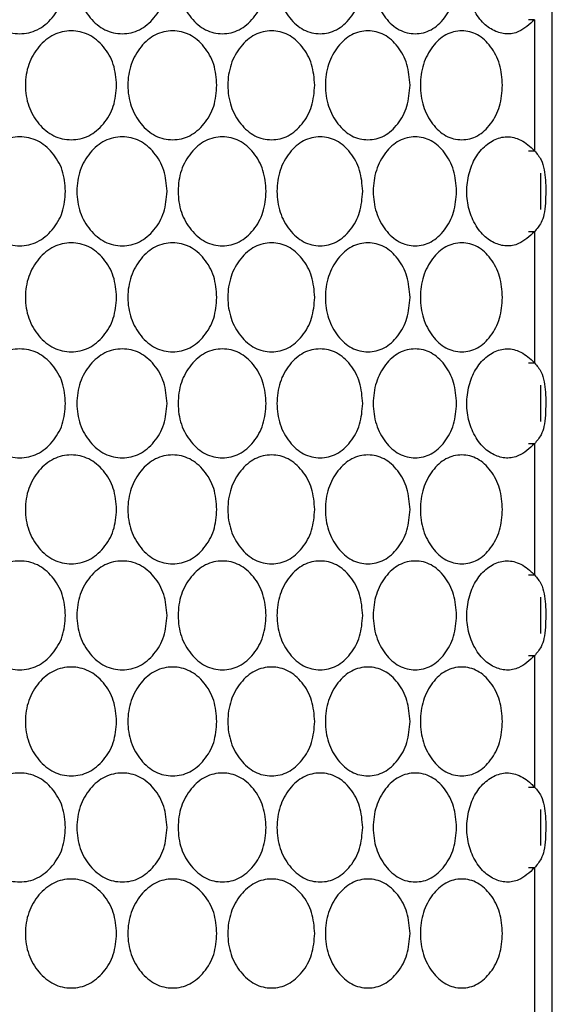
# Model space of a CAD drawing. Units: millimetres. Extents: x 7895 to 10391, y 932 to 2703.
# Drawn here: x 8897 to 8956, y 1464 to 1572 of the extents above; entities that cross this region are included whole.
import ezdxf

# ---------------------------------------------------------------- set-up
doc = ezdxf.new("R2010")
doc.units = ezdxf.units.MM

msp = doc.modelspace()

# ---------------------------------------------------------------- linework, layer by layer
at = {"color": 7, "linetype": 'Continuous', "lineweight": 25}
for p, q in [((8956.09, 1399.43), (8956.09, 1777.33)), ((8954.13, 1572.23), (8953.45, 1572.23)), ((8954.13, 1572.23), (8954.13, 1557.77)), ((8953.45, 1557.77), (8954.13, 1557.77)), ((8954.13, 1548.85), (8953.45, 1548.85)), ((8954.13, 1548.85), (8954.13, 1534.39)), ((8953.45, 1534.39), (8954.13, 1534.39)), ((8954.13, 1525.47), (8953.45, 1525.47)), ((8954.13, 1525.47), (8954.13, 1511.01)), ((8953.45, 1511.01), (8954.13, 1511.01)), ((8954.13, 1502.09), (8953.45, 1502.09)), ((8954.13, 1502.09), (8954.13, 1487.63)), ((8953.45, 1487.63), (8954.13, 1487.63)), ((8954.13, 1478.71), (8953.45, 1478.71)), ((8954.13, 1478.71), (8954.13, 1417.49))]:
    msp.add_line(p, q, dxfattribs=at)
at = {"color": 8, "linetype": 'Continuous', "lineweight": 25}
for p, q in [((8954.8, 1555.31), (8954.8, 1551.31)), ((8954.8, 1531.93), (8954.8, 1527.93)), ((8954.8, 1508.55), (8954.8, 1504.55)), ((8954.8, 1485.17), (8954.8, 1481.17))]:
    msp.add_line(p, q, dxfattribs=at)
at = {"color": 7, "linetype": 'Continuous', "lineweight": 25}
for points, knots in [([(8902.41, 1576.69), (8902.35, 1575.9), (8902.21, 1574.32), (8901.01, 1572.35), (8899.36, 1570.97), (8897.36, 1570.55), (8895.35, 1570.97), (8893.67, 1572.35), (8892.49, 1574.32), (8892.13, 1576.69), (8892.49, 1579.06), (8893.67, 1581.04), (8895.35, 1582.41), (8897.36, 1582.83), (8899.36, 1582.41), (8901.01, 1581.04), (8902.21, 1579.06), (8902.35, 1577.48), (8902.41, 1576.69)], [0, 0, 0, 0, 0.062462, 0.124973, 0.187477, 0.249979, 0.312527, 0.374984, 0.437531, 0.499987, 0.56249, 0.62499, 0.687497, 0.749996, 0.812551, 0.875002, 0.937527, 1, 1, 1, 1]), ([(8913.61, 1576.69), (8913.54, 1575.9), (8913.41, 1574.32), (8912.24, 1572.35), (8910.62, 1570.97), (8908.67, 1570.55), (8906.7, 1570.97), (8905.06, 1572.35), (8903.9, 1574.32), (8903.55, 1576.69), (8903.9, 1579.06), (8905.06, 1581.04), (8906.7, 1582.41), (8908.67, 1582.83), (8910.62, 1582.41), (8912.24, 1581.04), (8913.41, 1579.06), (8913.54, 1577.48), (8913.61, 1576.69)], [0, 0, 0, 0, 0.062462, 0.124973, 0.187477, 0.249979, 0.312527, 0.374984, 0.437531, 0.499987, 0.56249, 0.62499, 0.687497, 0.749996, 0.812551, 0.875002, 0.937527, 1, 1, 1, 1]), ([(8924.53, 1576.69), (8924.47, 1575.9), (8924.34, 1574.32), (8923.2, 1572.35), (8921.62, 1570.97), (8919.71, 1570.55), (8917.8, 1570.97), (8916.19, 1572.35), (8915.06, 1574.32), (8914.72, 1576.69), (8915.06, 1579.06), (8916.19, 1581.04), (8917.8, 1582.41), (8919.71, 1582.83), (8921.62, 1582.41), (8923.2, 1581.04), (8924.34, 1579.06), (8924.47, 1577.48), (8924.53, 1576.69)], [0, 0, 0, 0, 0.062462, 0.124973, 0.187477, 0.249979, 0.312527, 0.374984, 0.437531, 0.499987, 0.56249, 0.62499, 0.687497, 0.749996, 0.812551, 0.875002, 0.937527, 1, 1, 1, 1]), ([(8935.18, 1576.69), (8935.12, 1575.9), (8934.99, 1574.32), (8933.88, 1572.35), (8932.35, 1570.97), (8930.49, 1570.55), (8928.62, 1570.97), (8927.05, 1572.35), (8925.95, 1574.32), (8925.62, 1576.69), (8925.95, 1579.06), (8927.05, 1581.04), (8928.62, 1582.41), (8930.49, 1582.83), (8932.35, 1582.41), (8933.88, 1581.04), (8934.99, 1579.06), (8935.12, 1577.48), (8935.18, 1576.69)], [0, 0, 0, 0, 0.062462, 0.124973, 0.187477, 0.249979, 0.312527, 0.374984, 0.437531, 0.499987, 0.56249, 0.62499, 0.687497, 0.749996, 0.812551, 0.875002, 0.937527, 1, 1, 1, 1]), ([(8945.54, 1576.69), (8945.47, 1575.9), (8945.35, 1574.32), (8944.27, 1572.35), (8942.78, 1570.97), (8940.97, 1570.55), (8939.15, 1570.97), (8937.63, 1572.35), (8936.56, 1574.32), (8936.24, 1576.69), (8936.56, 1579.06), (8937.63, 1581.04), (8939.15, 1582.41), (8940.97, 1582.83), (8942.78, 1582.41), (8944.27, 1581.04), (8945.35, 1579.06), (8945.47, 1577.48), (8945.54, 1576.69)], [0, 0, 0, 0, 0.062462, 0.124973, 0.187477, 0.249979, 0.312527, 0.374984, 0.437531, 0.499987, 0.56249, 0.62499, 0.687497, 0.749996, 0.812551, 0.875002, 0.937527, 1, 1, 1, 1]), ([(8954.13, 1572.23), (8953.57, 1571.72), (8952.63, 1570.86), (8951.02, 1570.56), (8949.63, 1570.95), (8948.31, 1571.9), (8947.28, 1573.45), (8946.68, 1575.37), (8946.61, 1577.43), (8947.05, 1579.38), (8947.96, 1581.06), (8949.22, 1582.21), (8950.7, 1582.81), (8952.31, 1582.62), (8953.43, 1581.85), (8954.01, 1581.27), (8954.13, 1581.15)], [0, 0, 0, 0, 0.09852, 0.16544, 0.232335, 0.303532, 0.380321, 0.453434, 0.52544, 0.600245, 0.671152, 0.746273, 0.818396, 0.893794, 0.977535, 1, 1, 1, 1]), ([(8908.04, 1565), (8907.98, 1564.21), (8907.84, 1562.63), (8906.66, 1560.66), (8905.03, 1559.28), (8903.04, 1558.86), (8901.06, 1559.28), (8899.4, 1560.66), (8898.23, 1562.63), (8897.87, 1565), (8898.23, 1567.37), (8899.4, 1569.35), (8901.06, 1570.72), (8903.04, 1571.14), (8905.02, 1570.72), (8906.66, 1569.35), (8907.84, 1567.37), (8907.98, 1565.79), (8908.04, 1565)], [0, 0, 0, 0, 0.062461, 0.124973, 0.187476, 0.249979, 0.312527, 0.374984, 0.437531, 0.499987, 0.562491, 0.62499, 0.687497, 0.749996, 0.812551, 0.875002, 0.937527, 1, 1, 1, 1]), ([(8919.1, 1565), (8919.04, 1564.21), (8918.91, 1562.63), (8917.75, 1560.66), (8916.16, 1559.28), (8914.22, 1558.86), (8912.28, 1559.28), (8910.66, 1560.66), (8909.52, 1562.63), (8909.17, 1565), (8909.52, 1567.37), (8910.66, 1569.35), (8912.28, 1570.72), (8914.22, 1571.14), (8916.16, 1570.72), (8917.75, 1569.35), (8918.91, 1567.37), (8919.04, 1565.79), (8919.1, 1565)], [0, 0, 0, 0, 0.062461, 0.124973, 0.187477, 0.249979, 0.312527, 0.374984, 0.437531, 0.499987, 0.562491, 0.62499, 0.687497, 0.749996, 0.812551, 0.875002, 0.937527, 1, 1, 1, 1]), ([(8929.89, 1565), (8929.83, 1564.21), (8929.7, 1562.63), (8928.57, 1560.66), (8927.02, 1559.28), (8925.13, 1558.86), (8923.24, 1559.28), (8921.66, 1560.66), (8920.54, 1562.63), (8920.2, 1565), (8920.54, 1567.37), (8921.66, 1569.35), (8923.24, 1570.72), (8925.13, 1571.14), (8927.02, 1570.72), (8928.57, 1569.35), (8929.7, 1567.37), (8929.83, 1565.79), (8929.89, 1565)], [0, 0, 0, 0, 0.062461, 0.124973, 0.187477, 0.249979, 0.312527, 0.374984, 0.437531, 0.499987, 0.562491, 0.62499, 0.687497, 0.749996, 0.812551, 0.875002, 0.937527, 1, 1, 1, 1]), ([(8940.4, 1565), (8940.33, 1564.21), (8940.21, 1562.63), (8939.11, 1560.66), (8937.6, 1559.28), (8935.76, 1558.86), (8933.92, 1559.28), (8932.38, 1560.66), (8931.29, 1562.63), (8930.96, 1565), (8931.29, 1567.37), (8932.38, 1569.35), (8933.92, 1570.72), (8935.76, 1571.14), (8937.6, 1570.72), (8939.11, 1569.35), (8940.21, 1567.37), (8940.33, 1565.79), (8940.4, 1565)], [0, 0, 0, 0, 0.062461, 0.124973, 0.187476, 0.249979, 0.312527, 0.374984, 0.437531, 0.499987, 0.562491, 0.62499, 0.687497, 0.749996, 0.812551, 0.875002, 0.937527, 1, 1, 1, 1]), ([(8950.6, 1565), (8950.54, 1564.21), (8950.42, 1562.63), (8949.35, 1560.66), (8947.89, 1559.28), (8946.1, 1558.86), (8944.31, 1559.28), (8942.81, 1560.66), (8941.76, 1562.63), (8941.44, 1565), (8941.76, 1567.37), (8942.81, 1569.35), (8944.31, 1570.72), (8946.1, 1571.14), (8947.89, 1570.72), (8949.35, 1569.35), (8950.42, 1567.37), (8950.54, 1565.79), (8950.6, 1565)], [0, 0, 0, 0, 0.062461, 0.124973, 0.187476, 0.249979, 0.312527, 0.374984, 0.437531, 0.499987, 0.562491, 0.62499, 0.687497, 0.749996, 0.812551, 0.875002, 0.937527, 1, 1, 1, 1]), ([(8902.41, 1553.31), (8902.35, 1552.52), (8902.21, 1550.94), (8901.01, 1548.97), (8899.36, 1547.59), (8897.36, 1547.17), (8895.35, 1547.59), (8893.67, 1548.97), (8892.49, 1550.94), (8892.13, 1553.31), (8892.49, 1555.68), (8893.67, 1557.66), (8895.35, 1559.03), (8897.36, 1559.45), (8899.36, 1559.03), (8901.01, 1557.66), (8902.21, 1555.68), (8902.35, 1554.1), (8902.41, 1553.31)], [0, 0, 0, 0, 0.062461, 0.124973, 0.187476, 0.249979, 0.312527, 0.374984, 0.437531, 0.499987, 0.56249, 0.624989, 0.687497, 0.749995, 0.812551, 0.875002, 0.937527, 1, 1, 1, 1]), ([(8913.61, 1553.31), (8913.54, 1552.52), (8913.41, 1550.94), (8912.24, 1548.97), (8910.62, 1547.59), (8908.67, 1547.17), (8906.7, 1547.59), (8905.06, 1548.97), (8903.9, 1550.94), (8903.55, 1553.31), (8903.9, 1555.68), (8905.06, 1557.66), (8906.7, 1559.03), (8908.67, 1559.45), (8910.62, 1559.03), (8912.24, 1557.66), (8913.41, 1555.68), (8913.54, 1554.1), (8913.61, 1553.31)], [0, 0, 0, 0, 0.062461, 0.124973, 0.187476, 0.249979, 0.312527, 0.374984, 0.437531, 0.499987, 0.56249, 0.62499, 0.687497, 0.749995, 0.812551, 0.875002, 0.937527, 1, 1, 1, 1]), ([(8924.53, 1553.31), (8924.47, 1552.52), (8924.34, 1550.94), (8923.2, 1548.97), (8921.62, 1547.59), (8919.71, 1547.17), (8917.8, 1547.59), (8916.19, 1548.97), (8915.06, 1550.94), (8914.72, 1553.31), (8915.06, 1555.68), (8916.19, 1557.66), (8917.8, 1559.03), (8919.71, 1559.45), (8921.62, 1559.03), (8923.2, 1557.66), (8924.34, 1555.68), (8924.47, 1554.1), (8924.53, 1553.31)], [0, 0, 0, 0, 0.062461, 0.124973, 0.187476, 0.249979, 0.312527, 0.374984, 0.437531, 0.499987, 0.56249, 0.62499, 0.687497, 0.749995, 0.812551, 0.875002, 0.937527, 1, 1, 1, 1]), ([(8935.18, 1553.31), (8935.12, 1552.52), (8934.99, 1550.94), (8933.88, 1548.97), (8932.35, 1547.59), (8930.49, 1547.17), (8928.62, 1547.59), (8927.05, 1548.97), (8925.95, 1550.94), (8925.62, 1553.31), (8925.95, 1555.68), (8927.05, 1557.66), (8928.62, 1559.03), (8930.49, 1559.45), (8932.35, 1559.03), (8933.88, 1557.66), (8934.99, 1555.68), (8935.12, 1554.1), (8935.18, 1553.31)], [0, 0, 0, 0, 0.062461, 0.124973, 0.187476, 0.249979, 0.312527, 0.374984, 0.437531, 0.499987, 0.56249, 0.62499, 0.687497, 0.749995, 0.812551, 0.875002, 0.937527, 1, 1, 1, 1]), ([(8945.54, 1553.31), (8945.47, 1552.52), (8945.35, 1550.94), (8944.27, 1548.97), (8942.78, 1547.59), (8940.97, 1547.17), (8939.15, 1547.59), (8937.63, 1548.97), (8936.56, 1550.94), (8936.24, 1553.31), (8936.56, 1555.68), (8937.63, 1557.66), (8939.15, 1559.03), (8940.97, 1559.45), (8942.78, 1559.03), (8944.27, 1557.66), (8945.35, 1555.68), (8945.47, 1554.1), (8945.54, 1553.31)], [0, 0, 0, 0, 0.062461, 0.124973, 0.187476, 0.249979, 0.312527, 0.374984, 0.437531, 0.499987, 0.56249, 0.62499, 0.687497, 0.749995, 0.812551, 0.875002, 0.937527, 1, 1, 1, 1]), ([(8954.13, 1548.85), (8953.57, 1548.34), (8952.63, 1547.48), (8951.02, 1547.18), (8949.63, 1547.57), (8948.31, 1548.52), (8947.28, 1550.07), (8946.68, 1551.99), (8946.61, 1554.05), (8947.05, 1556), (8947.96, 1557.68), (8949.22, 1558.83), (8950.7, 1559.43), (8952.31, 1559.24), (8953.43, 1558.47), (8954.01, 1557.89), (8954.13, 1557.77)], [0, 0, 0, 0, 0.09852, 0.16544, 0.232335, 0.303532, 0.380321, 0.453433, 0.52544, 0.600245, 0.671152, 0.746273, 0.818396, 0.893795, 0.977535, 1, 1, 1, 1]), ([(8954.13, 1557.77), (8954.4, 1557.45), (8954.9, 1556.85), (8955.22, 1555.75), (8955.35, 1554.56), (8955.37, 1553.29), (8955.34, 1551.97), (8955.21, 1550.78), (8954.86, 1549.74), (8954.39, 1549.18), (8954.13, 1548.85)], [0, 0, 0, 0, 0.141761, 0.267792, 0.384473, 0.499853, 0.622655, 0.750384, 0.858061, 1, 1, 1, 1]), ([(8908.04, 1541.62), (8907.98, 1540.83), (8907.84, 1539.25), (8906.66, 1537.28), (8905.03, 1535.9), (8903.04, 1535.48), (8901.06, 1535.9), (8899.4, 1537.28), (8898.23, 1539.25), (8897.87, 1541.62), (8898.23, 1543.99), (8899.4, 1545.97), (8901.06, 1547.34), (8903.04, 1547.76), (8905.02, 1547.34), (8906.66, 1545.97), (8907.84, 1543.99), (8907.98, 1542.41), (8908.04, 1541.62)], [0, 0, 0, 0, 0.062461, 0.124973, 0.187476, 0.249979, 0.312527, 0.374984, 0.437531, 0.499987, 0.56249, 0.62499, 0.687497, 0.749996, 0.812551, 0.875002, 0.937527, 1, 1, 1, 1]), ([(8919.1, 1541.62), (8919.04, 1540.83), (8918.91, 1539.25), (8917.75, 1537.28), (8916.16, 1535.9), (8914.22, 1535.48), (8912.28, 1535.9), (8910.66, 1537.28), (8909.52, 1539.25), (8909.17, 1541.62), (8909.52, 1543.99), (8910.66, 1545.97), (8912.28, 1547.34), (8914.22, 1547.76), (8916.16, 1547.34), (8917.75, 1545.97), (8918.91, 1543.99), (8919.04, 1542.41), (8919.1, 1541.62)], [0, 0, 0, 0, 0.062461, 0.124973, 0.187477, 0.249979, 0.312527, 0.374984, 0.437531, 0.499987, 0.56249, 0.62499, 0.687497, 0.749996, 0.812551, 0.875002, 0.937527, 1, 1, 1, 1]), ([(8929.89, 1541.62), (8929.83, 1540.83), (8929.7, 1539.25), (8928.57, 1537.28), (8927.02, 1535.9), (8925.13, 1535.48), (8923.24, 1535.9), (8921.66, 1537.28), (8920.54, 1539.25), (8920.2, 1541.62), (8920.54, 1543.99), (8921.66, 1545.97), (8923.24, 1547.34), (8925.13, 1547.76), (8927.02, 1547.34), (8928.57, 1545.97), (8929.7, 1543.99), (8929.83, 1542.41), (8929.89, 1541.62)], [0, 0, 0, 0, 0.062461, 0.124973, 0.187477, 0.249979, 0.312527, 0.374984, 0.437531, 0.499987, 0.56249, 0.624989, 0.687497, 0.749996, 0.812551, 0.875002, 0.937527, 1, 1, 1, 1]), ([(8940.4, 1541.62), (8940.33, 1540.83), (8940.21, 1539.25), (8939.11, 1537.28), (8937.6, 1535.9), (8935.76, 1535.48), (8933.92, 1535.9), (8932.38, 1537.28), (8931.29, 1539.25), (8930.96, 1541.62), (8931.29, 1543.99), (8932.38, 1545.97), (8933.92, 1547.34), (8935.76, 1547.76), (8937.6, 1547.34), (8939.11, 1545.97), (8940.21, 1543.99), (8940.33, 1542.41), (8940.4, 1541.62)], [0, 0, 0, 0, 0.062461, 0.124973, 0.187477, 0.249979, 0.312527, 0.374984, 0.437531, 0.499987, 0.56249, 0.62499, 0.687497, 0.749996, 0.812551, 0.875002, 0.937527, 1, 1, 1, 1]), ([(8950.6, 1541.62), (8950.54, 1540.83), (8950.42, 1539.25), (8949.35, 1537.28), (8947.89, 1535.9), (8946.1, 1535.48), (8944.31, 1535.9), (8942.81, 1537.28), (8941.76, 1539.25), (8941.44, 1541.62), (8941.76, 1543.99), (8942.81, 1545.97), (8944.31, 1547.34), (8946.1, 1547.76), (8947.89, 1547.34), (8949.35, 1545.97), (8950.42, 1543.99), (8950.54, 1542.41), (8950.6, 1541.62)], [0, 0, 0, 0, 0.062461, 0.124973, 0.187477, 0.249979, 0.312527, 0.374984, 0.437531, 0.499987, 0.56249, 0.62499, 0.687497, 0.749996, 0.812551, 0.875002, 0.937527, 1, 1, 1, 1]), ([(8902.41, 1529.93), (8902.35, 1529.14), (8902.21, 1527.56), (8901.01, 1525.59), (8899.36, 1524.21), (8897.36, 1523.79), (8895.35, 1524.21), (8893.67, 1525.59), (8892.49, 1527.56), (8892.13, 1529.93), (8892.49, 1532.3), (8893.67, 1534.28), (8895.35, 1535.65), (8897.36, 1536.07), (8899.36, 1535.65), (8901.01, 1534.28), (8902.21, 1532.3), (8902.35, 1530.72), (8902.41, 1529.93)], [0, 0, 0, 0, 0.062461, 0.124973, 0.187477, 0.249979, 0.312527, 0.374984, 0.437531, 0.499987, 0.56249, 0.62499, 0.687497, 0.749996, 0.812551, 0.875002, 0.937527, 1, 1, 1, 1]), ([(8913.61, 1529.93), (8913.54, 1529.14), (8913.41, 1527.56), (8912.24, 1525.59), (8910.62, 1524.21), (8908.67, 1523.79), (8906.7, 1524.21), (8905.06, 1525.59), (8903.9, 1527.56), (8903.55, 1529.93), (8903.9, 1532.3), (8905.06, 1534.28), (8906.7, 1535.65), (8908.67, 1536.07), (8910.62, 1535.65), (8912.24, 1534.28), (8913.41, 1532.3), (8913.54, 1530.72), (8913.61, 1529.93)], [0, 0, 0, 0, 0.062461, 0.124973, 0.187477, 0.249979, 0.312527, 0.374984, 0.437531, 0.499987, 0.562491, 0.62499, 0.687497, 0.749996, 0.812551, 0.875002, 0.937527, 1, 1, 1, 1]), ([(8924.53, 1529.93), (8924.47, 1529.14), (8924.34, 1527.56), (8923.2, 1525.59), (8921.62, 1524.21), (8919.71, 1523.79), (8917.8, 1524.21), (8916.19, 1525.59), (8915.06, 1527.56), (8914.72, 1529.93), (8915.06, 1532.3), (8916.19, 1534.28), (8917.8, 1535.65), (8919.71, 1536.07), (8921.62, 1535.65), (8923.2, 1534.28), (8924.34, 1532.3), (8924.47, 1530.72), (8924.53, 1529.93)], [0, 0, 0, 0, 0.062461, 0.124973, 0.187476, 0.249979, 0.312527, 0.374984, 0.437531, 0.499987, 0.562491, 0.62499, 0.687497, 0.749996, 0.812551, 0.875002, 0.937527, 1, 1, 1, 1]), ([(8935.18, 1529.93), (8935.12, 1529.14), (8934.99, 1527.56), (8933.88, 1525.59), (8932.35, 1524.21), (8930.49, 1523.79), (8928.62, 1524.21), (8927.05, 1525.59), (8925.95, 1527.56), (8925.62, 1529.93), (8925.95, 1532.3), (8927.05, 1534.28), (8928.62, 1535.65), (8930.49, 1536.07), (8932.35, 1535.65), (8933.88, 1534.28), (8934.99, 1532.3), (8935.12, 1530.72), (8935.18, 1529.93)], [0, 0, 0, 0, 0.062461, 0.124973, 0.187476, 0.249979, 0.312527, 0.374984, 0.437531, 0.499987, 0.562491, 0.62499, 0.687497, 0.749996, 0.812551, 0.875002, 0.937527, 1, 1, 1, 1]), ([(8945.54, 1529.93), (8945.47, 1529.14), (8945.35, 1527.56), (8944.27, 1525.59), (8942.78, 1524.21), (8940.97, 1523.79), (8939.15, 1524.21), (8937.63, 1525.59), (8936.56, 1527.56), (8936.24, 1529.93), (8936.56, 1532.3), (8937.63, 1534.28), (8939.15, 1535.65), (8940.97, 1536.07), (8942.78, 1535.65), (8944.27, 1534.28), (8945.35, 1532.3), (8945.47, 1530.72), (8945.54, 1529.93)], [0, 0, 0, 0, 0.062461, 0.124973, 0.187476, 0.249979, 0.312527, 0.374984, 0.437531, 0.499987, 0.562491, 0.62499, 0.687497, 0.749996, 0.812551, 0.875002, 0.937527, 1, 1, 1, 1]), ([(8954.13, 1525.47), (8953.57, 1524.96), (8952.63, 1524.1), (8951.02, 1523.8), (8949.63, 1524.19), (8948.31, 1525.14), (8947.28, 1526.69), (8946.68, 1528.61), (8946.61, 1530.67), (8947.05, 1532.62), (8947.96, 1534.3), (8949.22, 1535.45), (8950.7, 1536.05), (8952.31, 1535.86), (8953.43, 1535.09), (8954.01, 1534.51), (8954.13, 1534.39)], [0, 0, 0, 0, 0.098519, 0.16544, 0.232335, 0.303532, 0.380321, 0.453433, 0.52544, 0.600245, 0.671152, 0.746273, 0.818396, 0.893795, 0.977535, 1, 1, 1, 1]), ([(8954.13, 1534.39), (8954.4, 1534.07), (8954.9, 1533.47), (8955.22, 1532.37), (8955.35, 1531.18), (8955.37, 1529.91), (8955.34, 1528.59), (8955.21, 1527.4), (8954.86, 1526.36), (8954.39, 1525.8), (8954.13, 1525.47)], [0, 0, 0, 0, 0.141761, 0.267792, 0.384473, 0.499854, 0.622655, 0.750384, 0.85806, 1, 1, 1, 1]), ([(8908.04, 1518.24), (8907.98, 1517.45), (8907.84, 1515.87), (8906.66, 1513.9), (8905.03, 1512.52), (8903.04, 1512.1), (8901.06, 1512.52), (8899.4, 1513.9), (8898.23, 1515.87), (8897.87, 1518.24), (8898.23, 1520.61), (8899.4, 1522.59), (8901.06, 1523.96), (8903.04, 1524.38), (8905.02, 1523.96), (8906.66, 1522.59), (8907.84, 1520.61), (8907.98, 1519.03), (8908.04, 1518.24)], [0, 0, 0, 0, 0.062461, 0.124974, 0.187477, 0.249979, 0.312527, 0.374984, 0.437531, 0.499987, 0.56249, 0.62499, 0.687497, 0.749996, 0.812551, 0.875002, 0.937527, 1, 1, 1, 1]), ([(8919.1, 1518.24), (8919.04, 1517.45), (8918.91, 1515.87), (8917.75, 1513.9), (8916.16, 1512.52), (8914.22, 1512.1), (8912.28, 1512.52), (8910.66, 1513.9), (8909.52, 1515.87), (8909.17, 1518.24), (8909.52, 1520.61), (8910.66, 1522.59), (8912.28, 1523.96), (8914.22, 1524.38), (8916.16, 1523.96), (8917.75, 1522.59), (8918.91, 1520.61), (8919.04, 1519.03), (8919.1, 1518.24)], [0, 0, 0, 0, 0.062461, 0.124974, 0.187477, 0.249979, 0.312527, 0.374984, 0.437531, 0.499987, 0.56249, 0.62499, 0.687497, 0.749996, 0.812551, 0.875002, 0.937527, 1, 1, 1, 1]), ([(8929.89, 1518.24), (8929.83, 1517.45), (8929.7, 1515.87), (8928.57, 1513.9), (8927.02, 1512.52), (8925.13, 1512.1), (8923.24, 1512.52), (8921.66, 1513.9), (8920.54, 1515.87), (8920.2, 1518.24), (8920.54, 1520.61), (8921.66, 1522.59), (8923.24, 1523.96), (8925.13, 1524.38), (8927.02, 1523.96), (8928.57, 1522.59), (8929.7, 1520.61), (8929.83, 1519.03), (8929.89, 1518.24)], [0, 0, 0, 0, 0.062461, 0.124974, 0.187477, 0.249979, 0.312527, 0.374984, 0.437531, 0.499987, 0.56249, 0.62499, 0.687497, 0.749996, 0.812551, 0.875002, 0.937527, 1, 1, 1, 1]), ([(8940.4, 1518.24), (8940.33, 1517.45), (8940.21, 1515.87), (8939.11, 1513.9), (8937.6, 1512.52), (8935.76, 1512.1), (8933.92, 1512.52), (8932.38, 1513.9), (8931.29, 1515.87), (8930.96, 1518.24), (8931.29, 1520.61), (8932.38, 1522.59), (8933.92, 1523.96), (8935.76, 1524.38), (8937.6, 1523.96), (8939.11, 1522.59), (8940.21, 1520.61), (8940.33, 1519.03), (8940.4, 1518.24)], [0, 0, 0, 0, 0.062462, 0.124974, 0.187477, 0.249979, 0.312527, 0.374984, 0.437531, 0.499987, 0.56249, 0.62499, 0.687497, 0.749996, 0.812551, 0.875002, 0.937527, 1, 1, 1, 1]), ([(8950.6, 1518.24), (8950.54, 1517.45), (8950.42, 1515.87), (8949.35, 1513.9), (8947.89, 1512.52), (8946.1, 1512.1), (8944.31, 1512.52), (8942.81, 1513.9), (8941.76, 1515.87), (8941.44, 1518.24), (8941.76, 1520.61), (8942.81, 1522.59), (8944.31, 1523.96), (8946.1, 1524.38), (8947.89, 1523.96), (8949.35, 1522.59), (8950.42, 1520.61), (8950.54, 1519.03), (8950.6, 1518.24)], [0, 0, 0, 0, 0.062461, 0.124974, 0.187477, 0.249979, 0.312527, 0.374984, 0.437531, 0.499987, 0.56249, 0.62499, 0.687497, 0.749996, 0.812551, 0.875002, 0.937527, 1, 1, 1, 1]), ([(8902.41, 1506.55), (8902.35, 1505.76), (8902.21, 1504.18), (8901.01, 1502.21), (8899.36, 1500.83), (8897.36, 1500.41), (8895.35, 1500.83), (8893.67, 1502.21), (8892.49, 1504.18), (8892.13, 1506.55), (8892.49, 1508.92), (8893.67, 1510.9), (8895.35, 1512.27), (8897.36, 1512.69), (8899.36, 1512.27), (8901.01, 1510.9), (8902.21, 1508.92), (8902.35, 1507.34), (8902.41, 1506.55)], [0, 0, 0, 0, 0.062461, 0.124973, 0.187477, 0.249979, 0.312527, 0.374984, 0.437531, 0.499987, 0.56249, 0.62499, 0.687497, 0.749996, 0.812551, 0.875002, 0.937527, 1, 1, 1, 1]), ([(8913.61, 1506.55), (8913.54, 1505.76), (8913.41, 1504.18), (8912.24, 1502.21), (8910.62, 1500.83), (8908.67, 1500.41), (8906.7, 1500.83), (8905.06, 1502.21), (8903.9, 1504.18), (8903.55, 1506.55), (8903.9, 1508.92), (8905.06, 1510.9), (8906.7, 1512.27), (8908.67, 1512.69), (8910.62, 1512.27), (8912.24, 1510.9), (8913.41, 1508.92), (8913.54, 1507.34), (8913.61, 1506.55)], [0, 0, 0, 0, 0.062461, 0.124973, 0.187477, 0.249979, 0.312527, 0.374984, 0.437531, 0.499987, 0.56249, 0.62499, 0.687497, 0.749996, 0.812551, 0.875002, 0.937527, 1, 1, 1, 1]), ([(8924.53, 1506.55), (8924.47, 1505.76), (8924.34, 1504.18), (8923.2, 1502.21), (8921.62, 1500.83), (8919.71, 1500.41), (8917.8, 1500.83), (8916.19, 1502.21), (8915.06, 1504.18), (8914.72, 1506.55), (8915.06, 1508.92), (8916.19, 1510.9), (8917.8, 1512.27), (8919.71, 1512.69), (8921.62, 1512.27), (8923.2, 1510.9), (8924.34, 1508.92), (8924.47, 1507.34), (8924.53, 1506.55)], [0, 0, 0, 0, 0.062461, 0.124973, 0.187477, 0.249979, 0.312527, 0.374984, 0.437531, 0.499987, 0.56249, 0.62499, 0.687497, 0.749996, 0.812551, 0.875002, 0.937527, 1, 1, 1, 1]), ([(8935.18, 1506.55), (8935.12, 1505.76), (8934.99, 1504.18), (8933.88, 1502.21), (8932.35, 1500.83), (8930.49, 1500.41), (8928.62, 1500.83), (8927.05, 1502.21), (8925.95, 1504.18), (8925.62, 1506.55), (8925.95, 1508.92), (8927.05, 1510.9), (8928.62, 1512.27), (8930.49, 1512.69), (8932.35, 1512.27), (8933.88, 1510.9), (8934.99, 1508.92), (8935.12, 1507.34), (8935.18, 1506.55)], [0, 0, 0, 0, 0.062461, 0.124973, 0.187476, 0.249979, 0.312527, 0.374984, 0.437531, 0.499987, 0.56249, 0.62499, 0.687497, 0.749996, 0.812551, 0.875002, 0.937527, 1, 1, 1, 1]), ([(8945.54, 1506.55), (8945.47, 1505.76), (8945.35, 1504.18), (8944.27, 1502.21), (8942.78, 1500.83), (8940.97, 1500.41), (8939.15, 1500.83), (8937.63, 1502.21), (8936.56, 1504.18), (8936.24, 1506.55), (8936.56, 1508.92), (8937.63, 1510.9), (8939.15, 1512.27), (8940.97, 1512.69), (8942.78, 1512.27), (8944.27, 1510.9), (8945.35, 1508.92), (8945.47, 1507.34), (8945.54, 1506.55)], [0, 0, 0, 0, 0.062461, 0.124973, 0.187476, 0.249979, 0.312527, 0.374984, 0.437531, 0.499987, 0.56249, 0.62499, 0.687497, 0.749996, 0.812551, 0.875002, 0.937527, 1, 1, 1, 1]), ([(8954.13, 1502.09), (8953.57, 1501.58), (8952.63, 1500.72), (8951.02, 1500.42), (8949.63, 1500.81), (8948.31, 1501.76), (8947.28, 1503.31), (8946.68, 1505.23), (8946.61, 1507.29), (8947.05, 1509.24), (8947.96, 1510.92), (8949.22, 1512.07), (8950.7, 1512.67), (8952.31, 1512.48), (8953.43, 1511.71), (8954.01, 1511.13), (8954.13, 1511.01)], [0, 0, 0, 0, 0.09852, 0.16544, 0.232335, 0.303532, 0.380321, 0.453434, 0.52544, 0.600245, 0.671152, 0.746273, 0.818396, 0.893794, 0.977535, 1, 1, 1, 1]), ([(8954.13, 1511.01), (8954.4, 1510.69), (8954.9, 1510.09), (8955.22, 1508.99), (8955.35, 1507.8), (8955.37, 1506.53), (8955.34, 1505.21), (8955.21, 1504.02), (8954.86, 1502.98), (8954.39, 1502.42), (8954.13, 1502.09)], [0, 0, 0, 0, 0.141761, 0.267792, 0.384473, 0.499854, 0.622655, 0.750384, 0.858061, 1, 1, 1, 1]), ([(8908.04, 1494.86), (8907.98, 1494.07), (8907.84, 1492.49), (8906.66, 1490.52), (8905.03, 1489.14), (8903.04, 1488.72), (8901.06, 1489.14), (8899.4, 1490.52), (8898.23, 1492.49), (8897.87, 1494.86), (8898.23, 1497.23), (8899.4, 1499.21), (8901.06, 1500.58), (8903.04, 1501), (8905.02, 1500.58), (8906.66, 1499.21), (8907.84, 1497.23), (8907.98, 1495.65), (8908.04, 1494.86)], [0, 0, 0, 0, 0.062461, 0.124973, 0.187477, 0.249979, 0.312527, 0.374984, 0.437531, 0.499987, 0.56249, 0.62499, 0.687497, 0.749996, 0.812551, 0.875002, 0.937527, 1, 1, 1, 1]), ([(8919.1, 1494.86), (8919.04, 1494.07), (8918.91, 1492.49), (8917.75, 1490.52), (8916.16, 1489.14), (8914.22, 1488.72), (8912.28, 1489.14), (8910.66, 1490.52), (8909.52, 1492.49), (8909.17, 1494.86), (8909.52, 1497.23), (8910.66, 1499.21), (8912.28, 1500.58), (8914.22, 1501), (8916.16, 1500.58), (8917.75, 1499.21), (8918.91, 1497.23), (8919.04, 1495.65), (8919.1, 1494.86)], [0, 0, 0, 0, 0.062461, 0.124973, 0.187477, 0.249979, 0.312527, 0.374984, 0.437531, 0.499987, 0.56249, 0.62499, 0.687497, 0.749996, 0.812551, 0.875002, 0.937527, 1, 1, 1, 1]), ([(8929.89, 1494.86), (8929.83, 1494.07), (8929.7, 1492.49), (8928.57, 1490.52), (8927.02, 1489.14), (8925.13, 1488.72), (8923.24, 1489.14), (8921.66, 1490.52), (8920.54, 1492.49), (8920.2, 1494.86), (8920.54, 1497.23), (8921.66, 1499.21), (8923.24, 1500.58), (8925.13, 1501), (8927.02, 1500.58), (8928.57, 1499.21), (8929.7, 1497.23), (8929.83, 1495.65), (8929.89, 1494.86)], [0, 0, 0, 0, 0.062461, 0.124973, 0.187477, 0.249979, 0.312527, 0.374984, 0.437531, 0.499987, 0.56249, 0.62499, 0.687497, 0.749996, 0.812551, 0.875002, 0.937527, 1, 1, 1, 1]), ([(8940.4, 1494.86), (8940.33, 1494.07), (8940.21, 1492.49), (8939.11, 1490.52), (8937.6, 1489.14), (8935.76, 1488.72), (8933.92, 1489.14), (8932.38, 1490.52), (8931.29, 1492.49), (8930.96, 1494.86), (8931.29, 1497.23), (8932.38, 1499.21), (8933.92, 1500.58), (8935.76, 1501), (8937.6, 1500.58), (8939.11, 1499.21), (8940.21, 1497.23), (8940.33, 1495.65), (8940.4, 1494.86)], [0, 0, 0, 0, 0.062461, 0.124973, 0.187477, 0.249979, 0.312527, 0.374984, 0.437531, 0.499987, 0.56249, 0.62499, 0.687497, 0.749996, 0.812551, 0.875002, 0.937527, 1, 1, 1, 1]), ([(8950.6, 1494.86), (8950.54, 1494.07), (8950.42, 1492.49), (8949.35, 1490.52), (8947.89, 1489.14), (8946.1, 1488.72), (8944.31, 1489.14), (8942.81, 1490.52), (8941.76, 1492.49), (8941.44, 1494.86), (8941.76, 1497.23), (8942.81, 1499.21), (8944.31, 1500.58), (8946.1, 1501), (8947.89, 1500.58), (8949.35, 1499.21), (8950.42, 1497.23), (8950.54, 1495.65), (8950.6, 1494.86)], [0, 0, 0, 0, 0.062461, 0.124973, 0.187477, 0.249979, 0.312527, 0.374984, 0.437531, 0.499987, 0.562491, 0.62499, 0.687497, 0.749996, 0.812551, 0.875002, 0.937527, 1, 1, 1, 1]), ([(8902.41, 1483.17), (8902.35, 1482.38), (8902.21, 1480.8), (8901.01, 1478.83), (8899.36, 1477.45), (8897.36, 1477.03), (8895.35, 1477.45), (8893.67, 1478.83), (8892.49, 1480.8), (8892.13, 1483.17), (8892.49, 1485.54), (8893.67, 1487.52), (8895.35, 1488.89), (8897.36, 1489.31), (8899.36, 1488.89), (8901.01, 1487.52), (8902.21, 1485.54), (8902.35, 1483.96), (8902.41, 1483.17)], [0, 0, 0, 0, 0.062461, 0.124973, 0.187476, 0.249979, 0.312527, 0.374984, 0.437531, 0.499987, 0.56249, 0.624989, 0.687497, 0.749995, 0.812551, 0.875002, 0.937527, 1, 1, 1, 1]), ([(8913.61, 1483.17), (8913.54, 1482.38), (8913.41, 1480.8), (8912.24, 1478.83), (8910.62, 1477.45), (8908.67, 1477.03), (8906.7, 1477.45), (8905.06, 1478.83), (8903.9, 1480.8), (8903.55, 1483.17), (8903.9, 1485.54), (8905.06, 1487.52), (8906.7, 1488.89), (8908.67, 1489.31), (8910.62, 1488.89), (8912.24, 1487.52), (8913.41, 1485.54), (8913.54, 1483.96), (8913.61, 1483.17)], [0, 0, 0, 0, 0.062461, 0.124973, 0.187477, 0.249979, 0.312527, 0.374984, 0.437531, 0.499987, 0.56249, 0.62499, 0.687497, 0.749996, 0.812551, 0.875002, 0.937527, 1, 1, 1, 1]), ([(8924.53, 1483.17), (8924.47, 1482.38), (8924.34, 1480.8), (8923.2, 1478.83), (8921.62, 1477.45), (8919.71, 1477.03), (8917.8, 1477.45), (8916.19, 1478.83), (8915.06, 1480.8), (8914.72, 1483.17), (8915.06, 1485.54), (8916.19, 1487.52), (8917.8, 1488.89), (8919.71, 1489.31), (8921.62, 1488.89), (8923.2, 1487.52), (8924.34, 1485.54), (8924.47, 1483.96), (8924.53, 1483.17)], [0, 0, 0, 0, 0.062461, 0.124973, 0.187476, 0.249979, 0.312527, 0.374984, 0.437531, 0.499987, 0.56249, 0.62499, 0.687497, 0.749995, 0.812551, 0.875002, 0.937527, 1, 1, 1, 1]), ([(8935.18, 1483.17), (8935.12, 1482.38), (8934.99, 1480.8), (8933.88, 1478.83), (8932.35, 1477.45), (8930.49, 1477.03), (8928.62, 1477.45), (8927.05, 1478.83), (8925.95, 1480.8), (8925.62, 1483.17), (8925.95, 1485.54), (8927.05, 1487.52), (8928.62, 1488.89), (8930.49, 1489.31), (8932.35, 1488.89), (8933.88, 1487.52), (8934.99, 1485.54), (8935.12, 1483.96), (8935.18, 1483.17)], [0, 0, 0, 0, 0.062461, 0.124973, 0.187476, 0.249979, 0.312527, 0.374984, 0.437531, 0.499987, 0.56249, 0.62499, 0.687497, 0.749996, 0.812551, 0.875002, 0.937527, 1, 1, 1, 1]), ([(8945.54, 1483.17), (8945.47, 1482.38), (8945.35, 1480.8), (8944.27, 1478.83), (8942.78, 1477.45), (8940.97, 1477.03), (8939.15, 1477.45), (8937.63, 1478.83), (8936.56, 1480.8), (8936.24, 1483.17), (8936.56, 1485.54), (8937.63, 1487.52), (8939.15, 1488.89), (8940.97, 1489.31), (8942.78, 1488.89), (8944.27, 1487.52), (8945.35, 1485.54), (8945.47, 1483.96), (8945.54, 1483.17)], [0, 0, 0, 0, 0.062461, 0.124973, 0.187476, 0.249979, 0.312527, 0.374984, 0.437531, 0.499987, 0.56249, 0.62499, 0.687497, 0.749996, 0.812551, 0.875002, 0.937527, 1, 1, 1, 1]), ([(8954.13, 1478.71), (8953.57, 1478.2), (8952.63, 1477.34), (8951.02, 1477.04), (8949.63, 1477.43), (8948.31, 1478.38), (8947.28, 1479.93), (8946.68, 1481.85), (8946.61, 1483.91), (8947.05, 1485.86), (8947.96, 1487.54), (8949.22, 1488.69), (8950.7, 1489.29), (8952.31, 1489.1), (8953.43, 1488.33), (8954.01, 1487.75), (8954.13, 1487.63)], [0, 0, 0, 0, 0.09852, 0.16544, 0.232335, 0.303532, 0.380321, 0.453433, 0.52544, 0.600245, 0.671152, 0.746273, 0.818396, 0.893795, 0.977535, 1, 1, 1, 1]), ([(8954.13, 1487.63), (8954.4, 1487.31), (8954.9, 1486.71), (8955.22, 1485.61), (8955.35, 1484.42), (8955.37, 1483.15), (8955.34, 1481.83), (8955.21, 1480.64), (8954.86, 1479.6), (8954.39, 1479.04), (8954.13, 1478.71)], [0, 0, 0, 0, 0.141761, 0.267793, 0.384473, 0.499854, 0.622655, 0.750384, 0.858061, 1, 1, 1, 1]), ([(8908.04, 1471.48), (8907.98, 1470.69), (8907.84, 1469.11), (8906.66, 1467.14), (8905.03, 1465.76), (8903.04, 1465.34), (8901.06, 1465.76), (8899.4, 1467.14), (8898.23, 1469.11), (8897.87, 1471.48), (8898.23, 1473.85), (8899.4, 1475.83), (8901.06, 1477.2), (8903.04, 1477.62), (8905.02, 1477.2), (8906.66, 1475.83), (8907.84, 1473.85), (8907.98, 1472.27), (8908.04, 1471.48)], [0, 0, 0, 0, 0.062461, 0.124973, 0.187476, 0.249979, 0.312527, 0.374984, 0.437531, 0.499987, 0.56249, 0.62499, 0.687497, 0.749995, 0.812551, 0.875002, 0.937527, 1, 1, 1, 1]), ([(8919.1, 1471.48), (8919.04, 1470.69), (8918.91, 1469.11), (8917.75, 1467.14), (8916.16, 1465.76), (8914.22, 1465.34), (8912.28, 1465.76), (8910.66, 1467.14), (8909.52, 1469.11), (8909.17, 1471.48), (8909.52, 1473.85), (8910.66, 1475.83), (8912.28, 1477.2), (8914.22, 1477.62), (8916.16, 1477.2), (8917.75, 1475.83), (8918.91, 1473.85), (8919.04, 1472.27), (8919.1, 1471.48)], [0, 0, 0, 0, 0.062461, 0.124973, 0.187476, 0.249979, 0.312527, 0.374984, 0.437531, 0.499987, 0.56249, 0.62499, 0.687497, 0.749995, 0.812551, 0.875002, 0.937527, 1, 1, 1, 1]), ([(8929.89, 1471.48), (8929.83, 1470.69), (8929.7, 1469.11), (8928.57, 1467.14), (8927.02, 1465.76), (8925.13, 1465.34), (8923.24, 1465.76), (8921.66, 1467.14), (8920.54, 1469.11), (8920.2, 1471.48), (8920.54, 1473.85), (8921.66, 1475.83), (8923.24, 1477.2), (8925.13, 1477.62), (8927.02, 1477.2), (8928.57, 1475.83), (8929.7, 1473.85), (8929.83, 1472.27), (8929.89, 1471.48)], [0, 0, 0, 0, 0.062461, 0.124973, 0.187476, 0.249979, 0.312527, 0.374984, 0.437531, 0.499987, 0.56249, 0.624989, 0.687497, 0.749996, 0.812551, 0.875002, 0.937527, 1, 1, 1, 1]), ([(8940.4, 1471.48), (8940.33, 1470.69), (8940.21, 1469.11), (8939.11, 1467.14), (8937.6, 1465.76), (8935.76, 1465.34), (8933.92, 1465.76), (8932.38, 1467.14), (8931.29, 1469.11), (8930.96, 1471.48), (8931.29, 1473.85), (8932.38, 1475.83), (8933.92, 1477.2), (8935.76, 1477.62), (8937.6, 1477.2), (8939.11, 1475.83), (8940.21, 1473.85), (8940.33, 1472.27), (8940.4, 1471.48)], [0, 0, 0, 0, 0.062461, 0.124973, 0.187476, 0.249979, 0.312527, 0.374984, 0.437531, 0.499987, 0.56249, 0.62499, 0.687497, 0.749995, 0.812551, 0.875002, 0.937527, 1, 1, 1, 1]), ([(8950.6, 1471.48), (8950.54, 1470.69), (8950.42, 1469.11), (8949.35, 1467.14), (8947.89, 1465.76), (8946.1, 1465.34), (8944.31, 1465.76), (8942.81, 1467.14), (8941.76, 1469.11), (8941.44, 1471.48), (8941.76, 1473.85), (8942.81, 1475.83), (8944.31, 1477.2), (8946.1, 1477.62), (8947.89, 1477.2), (8949.35, 1475.83), (8950.42, 1473.85), (8950.54, 1472.27), (8950.6, 1471.48)], [0, 0, 0, 0, 0.062461, 0.124973, 0.187476, 0.249979, 0.312527, 0.374984, 0.437531, 0.499987, 0.56249, 0.62499, 0.687497, 0.749996, 0.812551, 0.875002, 0.937527, 1, 1, 1, 1])]:
    msp.add_open_spline(points, degree=3, knots=knots, dxfattribs=at)

doc.saveas('drawing.dxf')
